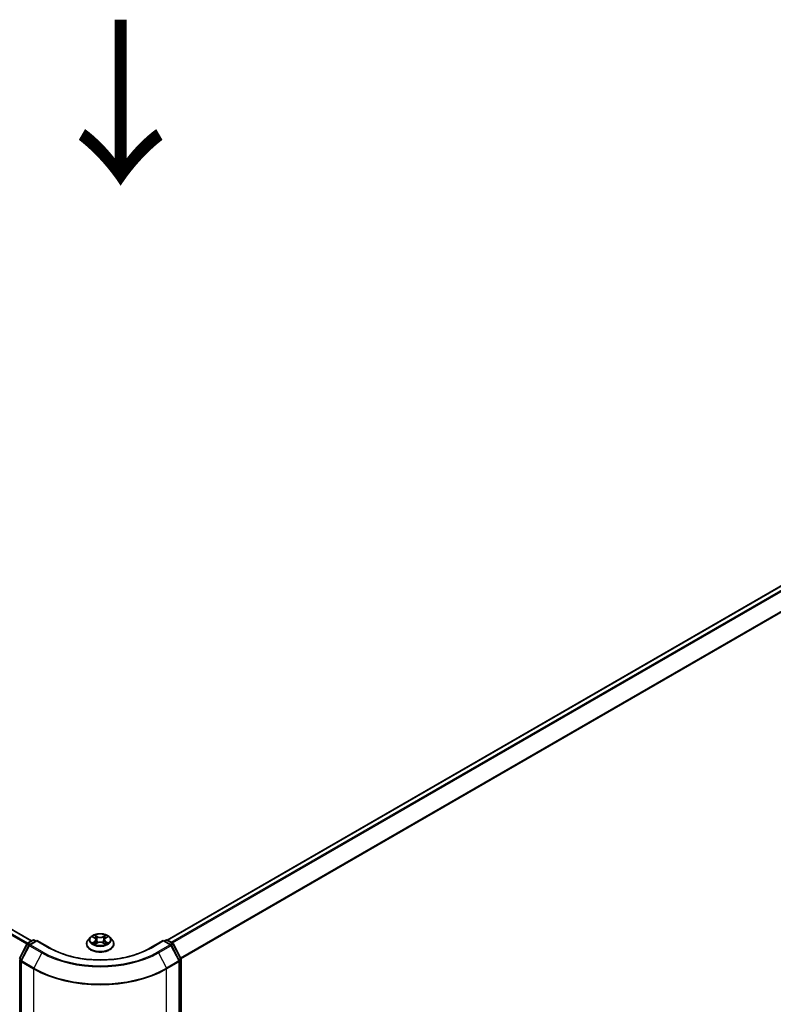
# Model space of a CAD drawing. Units: millimetres. Extents: x 0 to 10422, y 0 to 1967.
# Drawn here: x 164 to 221, y 504 to 579 of the extents above; entities that cross this region are included whole.
import ezdxf

# ---------------------------------------------------------------- set-up
doc = ezdxf.new("R2010")
doc.units = ezdxf.units.MM
doc.header["$LTSCALE"] = 2.5
doc.layers.get('Defpoints').update_dxf_attribs({"lineweight": 25})
for name, color, linetype, lineweight in [('Dimension (ISO)', 7, 'Continuous', 18), ('Symbol (ISO)', 7, 'Continuous', 18), ('Visible (ISO)', 7, 'Continuous', 35), ('Visible Narrow (ISO)', 7, 'Continuous', 25)]:
    doc.layers.add(name, color=color, linetype=linetype, lineweight=lineweight)
doc.styles.add('Note Text (TK)', font='MS PGothic.ttf')
doc.dimstyles.new('Default - Method 1b (TK)', dxfattribs={"dimscale": 2.5, "dimtxt": 2.5, "dimasz": 2.5, "dimexe": 1, "dimexo": 1.5, "dimgap": 1, "dimtad": 1, "dimrnd": 1e-08, "dimdsep": 46, "dimtxsty": 'Note Text (TK)', "dimcen": 0.09, "dimdle": 5, "dimclrd": 100, "dimclre": 100, "dimclrt": 7, "dimadec": 1, "dimazin": 1, "dimtfac": 1, "dimtmove": 0, "dimatfit": 3, "dimfxl": 0, "dimtolj": 1, "dimlwd": -1, "dimlwe": -1, "dimarcsym": 0})

# ---------------------------------------------------------------- blocks, each defined once
blk = doc.blocks.new('*D22')
at = {"layer": 'Defpoints', "color": 0, "transparency": 16777216}
for p in [(65.9, 534.071), (19.938, 507.535), (175.284, 471.833)]:
    blk.add_point(p, dxfattribs=at)
at = {"layer": 'Dimension (ISO)', "color": 100, "transparency": 16777216}
for p, q in [((62.15, 531.906), (17.438, 506.092)), ((123.117, 447.965), (25.351, 504.41)), ((171.534, 469.668), (126.03, 443.397))]:
    blk.add_line(p, q, dxfattribs=at)
for points in [[(25.872, 505.312), (24.83, 503.508), (19.938, 507.535)], [(123.638, 448.867), (122.596, 447.063), (128.53, 444.84)]]:
    blk.add_solid(points, dxfattribs=at)
at = {"layer": 'Dimension (ISO)', "color": 7, "transparency": 16777216, "insert": (71.744, 483.457), "char_height": 6.25, "attachment_point": 4, "rotation": 330, "style": 'Note Text (TK)'}
blk.add_mtext('\\A1;{\\Q30.000;\\W0.816;\\H0.816x;430}', dxfattribs=at)
blk = doc.blocks.new('*D23')
at = {"layer": 'Defpoints', "color": 0, "transparency": 16777216}
for p in [(291.451, 543.946), (166.305, 470.397), (211.282, 444.429)]:
    blk.add_point(p, dxfattribs=at)
at = {"layer": 'Dimension (ISO)', "color": 100, "transparency": 16777216}
for p, q in [((295.201, 541.781), (340.051, 515.887)), ((332.138, 514.206), (216.695, 447.554)), ((170.055, 468.232), (213.782, 442.986))]:
    blk.add_line(p, q, dxfattribs=at)
for points in [[(331.618, 515.108), (332.659, 513.303), (337.551, 517.331)], [(216.174, 448.456), (217.216, 446.652), (211.282, 444.429)]]:
    blk.add_solid(points, dxfattribs=at)
at = {"layer": 'Dimension (ISO)', "color": 7, "transparency": 16777216, "insert": (268.052, 483.036), "char_height": 6.25, "attachment_point": 4, "rotation": 30, "style": 'Note Text (TK)'}
blk.add_mtext('\\A1;{\\Q-30.000;\\W0.816;\\H0.816x;500}', dxfattribs=at)

msp = doc.modelspace()

# ---------------------------------------------------------------- linework, layer by layer
at = {"layer": 'Visible (ISO)'}
for p, q in [((175.334, 509.2243), (288.9479, 574.8194)), ((165.0178, 509.1588), (69.1953, 564.4819)), ((164.1016, 507.8255), (164.6676, 508.9366)), ((164.8189, 508.8199), (164.2279, 507.6596)), ((164.7095, 508.9808), (165.1284, 509.2226)), ((165.4345, 509.1952), (164.8608, 508.864)), ((165.2356, 509.2226), (165.3588, 509.1515)), ((165.4345, 509.159), (165.4345, 509.1952)), ((166.4225, 508.6248), (165.4345, 509.1952)), ((169.197, 508.9257), (169.197, 508.9376)), ((169.5003, 509.4388), (169.3232, 509.2411)), ((169.6738, 509.4605), (169.8259, 509.3696)), ((169.8538, 508.919), (170.0121, 509.0073)), ((169.9195, 509.2447), (169.9488, 508.972)), ((170.4534, 509.0073), (170.6117, 508.919)), ((170.5459, 509.2447), (170.5167, 508.972)), ((170.6396, 509.3696), (170.7916, 509.4605)), ((170.7916, 509.4605), (170.7917, 509.4606)), ((170.9652, 509.4388), (171.1423, 509.2411)), ((171.2685, 508.9257), (171.2685, 508.9376)), ((175.031, 509.1952), (174.043, 508.6248)), ((175.031, 509.1952), (175.031, 509.159)), ((175.6046, 508.864), (175.031, 509.1952)), ((175.1067, 509.1515), (175.2299, 509.2226)), ((175.3371, 509.2226), (175.7559, 508.9808)), ((176.2376, 507.6596), (175.6465, 508.8199)), ((175.7978, 508.9366), (176.3639, 507.8255)), ((164.2162, 507.611), (164.2162, 470.7862)), ((176.2493, 470.7862), (176.2493, 507.611)), ((176.3755, 507.7769), (176.3755, 471.0576))]:
    msp.add_line(p, q, dxfattribs=at)
for centre, start, end in [((164.7631, 508.888), 120, 153.004492), ((164.9144, 508.7712), 120, 153.004492), ((165.182, 509.1298), 60, 120), ((175.2835, 509.1298), 60, 120), ((175.5511, 508.7712), 26.995508, 60), ((175.7024, 508.888), 26.995508, 60), ((164.3233, 507.611), 153.004492, 180), ((176.1421, 507.611), 0, 26.995508), ((176.2684, 507.7769), 0, 26.995508)]:
    msp.add_arc(centre, 0.1071, start, end, dxfattribs=at)
for points, knots in [([(170.9652, 509.4388), (170.9213, 509.4877), (170.8657, 509.5305), (170.7344, 509.6044), (170.6579, 509.6348), (170.4937, 509.6792), (170.4061, 509.6932), (170.2284, 509.704), (170.1385, 509.7008), (169.9644, 509.6776), (169.8803, 509.6576), (169.7258, 509.6019), (169.6554, 509.5661), (169.5598, 509.4976), (169.5277, 509.4694), (169.5003, 509.4388)], [1.2629648, 1.2629648, 1.2629648, 1.2629648, 1.5839777, 1.5839777, 1.9184063, 1.9184063, 2.2514838, 2.2514838, 2.5827972, 2.5827972, 2.9145331, 2.9145331, 3.2485111, 3.2485111, 3.4494242, 3.4494242, 3.4494242, 3.4494242]), ([(169.7088, 509.4396), (169.6875, 509.4637), (169.6551, 509.4775), (169.624, 509.4843), (169.6237, 509.4844), (169.6233, 509.4845)], [0.001902216, 0.001902216, 0.001902216, 0.001902216, 0.032055974, 0.032055974, 0.032394303, 0.032394303, 0.032394303, 0.032394303]), ([(169.6233, 509.4845), (169.6236, 509.4843), (169.624, 509.4842), (169.6271, 509.483), (169.63, 509.4819), (169.6329, 509.4807)], [-0.0323943032, -0.0323943032, -0.0323943032, -0.0323943032, -0.0320559737, -0.0320559737, -0.0289727583, -0.0289727583, -0.0289727583, -0.0289727583]), ([(169.8216, 509.5974), (169.8214, 509.5975), (169.8213, 509.5976), (169.8209, 509.5979), (169.8207, 509.5981), (169.8205, 509.5983)], [-0.00023059908, -0.00023059908, -0.00023059908, -0.00023059908, 0, 0, 0.00033832945, 0.00033832945, 0.00033832945, 0.00033832945]), ([(169.8205, 509.5983), (169.8207, 509.5981), (169.8208, 509.5979), (169.821, 509.5976), (169.8211, 509.5974), (169.8212, 509.5973)], [-0.00033832945, -0.00033832945, -0.00033832945, -0.00033832945, 0, 0, 0.00024151791, 0.00024151791, 0.00024151791, 0.00024151791]), ([(170.601, 509.5225), (170.621, 509.5502), (170.6324, 509.5787), (170.6447, 509.5979), (170.6448, 509.5981), (170.645, 509.5983)], [0, 0, 0, 0, 0.032055974, 0.032055974, 0.032394303, 0.032394303, 0.032394303, 0.032394303]), ([(170.645, 509.5983), (170.6447, 509.5981), (170.6445, 509.5979), (170.6425, 509.5961), (170.6406, 509.5944), (170.6387, 509.5926)], [-0.0323943032, -0.0323943032, -0.0323943032, -0.0323943032, -0.0320559737, -0.0320559737, -0.0289727583, -0.0289727583, -0.0289727583, -0.0289727583]), ([(170.8422, 509.4845), (170.8418, 509.4844), (170.8415, 509.4843), (170.8409, 509.4842), (170.8406, 509.4841), (170.8404, 509.4841)], [-0.00033832945, -0.00033832945, -0.00033832945, -0.00033832945, 0, 0, 0.00024151791, 0.00024151791, 0.00024151791, 0.00024151791]), ([(170.8406, 509.4838), (170.8408, 509.4839), (170.841, 509.484), (170.8415, 509.4842), (170.8418, 509.4843), (170.8422, 509.4845)], [-0.00023059908, -0.00023059908, -0.00023059908, -0.00023059908, 0, 0, 0.00033832945, 0.00033832945, 0.00033832945, 0.00033832945]), ([(169.3232, 509.2411), (169.3072, 509.2233), (169.2926, 509.2049), (169.2661, 509.167), (169.2544, 509.1474), (169.2339, 509.1074), (169.2253, 509.0868), (169.2113, 509.0451), (169.2059, 509.0238), (169.1988, 508.9809), (169.197, 508.9592), (169.197, 508.9376)], [3.4494242, 3.4494242, 3.4494242, 3.4494242, 3.54493753, 3.54493753, 3.64045085, 3.64045085, 3.73596417, 3.73596417, 3.83147749, 3.83147749, 3.92699082, 3.92699082, 3.92699082, 3.92699082]), ([(169.197, 508.9257), (169.197, 508.8618), (169.2139, 508.7981), (169.2792, 508.6761), (169.3288, 508.618), (169.4569, 508.5127), (169.5365, 508.4659), (169.7164, 508.3894), (169.8169, 508.3599), (170.0282, 508.3211), (170.1389, 508.3117), (170.3597, 508.3137), (170.4697, 508.3252), (170.6784, 508.3679), (170.777, 508.3992), (170.9531, 508.479), (171.0305, 508.5275), (171.1554, 508.6377), (171.2031, 508.6993), (171.2563, 508.8168), (171.2685, 508.8712), (171.2685, 508.9257)], [3.9269908, 3.9269908, 3.9269908, 3.9269908, 4.2267014, 4.2267014, 4.5391124, 4.5391124, 4.8636054, 4.8636054, 5.1893334, 5.1893334, 5.5140838, 5.5140838, 5.8384387, 5.8384387, 6.1632728, 6.1632728, 6.4890702, 6.4890702, 6.8129852, 6.8129852, 7.0685835, 7.0685835, 7.0685835, 7.0685835]), ([(169.6249, 509.0091), (169.6247, 509.009), (169.6245, 509.0089), (169.624, 509.0087), (169.6236, 509.0086), (169.6233, 509.0085)], [-0.00023059908, -0.00023059908, -0.00023059908, -0.00023059908, 0, 0, 0.00033832945, 0.00033832945, 0.00033832945, 0.00033832945]), ([(169.6233, 509.0085), (169.6237, 509.0085), (169.624, 509.0086), (169.6246, 509.0087), (169.6249, 509.0088), (169.6251, 509.0088)], [-0.00033832945, -0.00033832945, -0.00033832945, -0.00033832945, 0, 0, 0.00024151791, 0.00024151791, 0.00024151791, 0.00024151791]), ([(169.7428, 508.9955), (169.7493, 508.9901), (169.7563, 508.9847), (169.7713, 508.974), (169.7793, 508.9686), (169.7963, 508.958), (169.8054, 508.9528), (169.8243, 508.9425), (169.8343, 508.9375), (169.8507, 508.9298), (169.8569, 508.927), (169.8632, 508.9243)], [4.53491661, 4.53491661, 4.53491661, 4.53491661, 4.60506204, 4.60506204, 4.67520747, 4.67520747, 4.7453529, 4.7453529, 4.81549833, 4.81549833, 4.85637589, 4.85637589, 4.85637589, 4.85637589]), ([(169.8601, 508.9225), (169.8427, 508.9236), (169.8321, 508.9125), (169.8208, 508.895), (169.8207, 508.8948), (169.8205, 508.8946)], [0.002431037, 0.002431037, 0.002431037, 0.002431037, 0.032055974, 0.032055974, 0.032394303, 0.032394303, 0.032394303, 0.032394303]), ([(169.8205, 508.8946), (169.8207, 508.8948), (169.8209, 508.895), (169.823, 508.8968), (169.8249, 508.8984), (169.8268, 508.9)], [-0.0323943032, -0.0323943032, -0.0323943032, -0.0323943032, -0.0320559737, -0.0320559737, -0.0289727583, -0.0289727583, -0.0289727583, -0.0289727583]), ([(169.9195, 509.2447), (169.9185, 509.2544), (169.9163, 509.264), (169.9096, 509.2828), (169.9051, 509.2919), (169.8942, 509.3096), (169.8877, 509.318), (169.8729, 509.3342), (169.8646, 509.3419), (169.8464, 509.3564), (169.8365, 509.3632), (169.8259, 509.3696)], [0.84730152, 0.84730152, 0.84730152, 0.84730152, 0.98850982, 0.98850982, 1.12971813, 1.12971813, 1.27092643, 1.27092643, 1.41213473, 1.41213473, 1.55334303, 1.55334303, 1.55334303, 1.55334303]), ([(170.4534, 509.0073), (170.4295, 509.0206), (170.4025, 509.0316), (170.3442, 509.0483), (170.3129, 509.054), (170.2491, 509.0597), (170.2164, 509.0597), (170.1525, 509.054), (170.1213, 509.0483), (170.063, 509.0316), (170.036, 509.0206), (170.0121, 509.0073)], [1.5882496, 1.5882496, 1.5882496, 1.5882496, 1.8954276, 1.8954276, 2.2026055, 2.2026055, 2.5097835, 2.5097835, 2.8169614, 2.8169614, 3.1241394, 3.1241394, 3.1241394, 3.1241394]), ([(170.6396, 509.3696), (170.629, 509.3632), (170.6191, 509.3564), (170.6009, 509.3419), (170.5926, 509.3342), (170.5778, 509.318), (170.5713, 509.3096), (170.5604, 509.2919), (170.5559, 509.2828), (170.5492, 509.264), (170.547, 509.2544), (170.5459, 509.2447)], [3.15904595, 3.15904595, 3.15904595, 3.15904595, 3.30025425, 3.30025425, 3.44146255, 3.44146255, 3.58267086, 3.58267086, 3.72387916, 3.72387916, 3.86508746, 3.86508746, 3.86508746, 3.86508746]), ([(170.6023, 508.9243), (170.6086, 508.927), (170.6148, 508.9298), (170.6312, 508.9375), (170.6412, 508.9425), (170.6601, 508.9528), (170.6691, 508.958), (170.6862, 508.9686), (170.6942, 508.974), (170.7092, 508.9847), (170.7162, 508.9901), (170.7226, 508.9955)], [6.13919839, 6.13919839, 6.13919839, 6.13919839, 6.18007596, 6.18007596, 6.25022139, 6.25022139, 6.32036682, 6.32036682, 6.39051225, 6.39051225, 6.46065768, 6.46065768, 6.46065768, 6.46065768]), ([(170.6439, 508.8955), (170.6441, 508.8954), (170.6442, 508.8953), (170.6445, 508.895), (170.6447, 508.8948), (170.645, 508.8946)], [-0.00023059908, -0.00023059908, -0.00023059908, -0.00023059908, 0, 0, 0.00033832945, 0.00033832945, 0.00033832945, 0.00033832945]), ([(170.645, 508.8946), (170.6448, 508.8948), (170.6447, 508.895), (170.6445, 508.8953), (170.6444, 508.8955), (170.6443, 508.8956)], [-0.00033832945, -0.00033832945, -0.00033832945, -0.00033832945, 0, 0, 0.00024151791, 0.00024151791, 0.00024151791, 0.00024151791]), ([(170.7528, 509.0097), (170.7738, 509.0136), (170.8085, 509.0156), (170.8415, 509.0086), (170.8418, 509.0085), (170.8422, 509.0085)], [0, 0, 0, 0, 0.032055974, 0.032055974, 0.032394303, 0.032394303, 0.032394303, 0.032394303]), ([(170.8422, 509.0085), (170.8418, 509.0086), (170.8415, 509.0087), (170.8384, 509.0099), (170.8355, 509.0109), (170.8326, 509.0119)], [-0.0323943032, -0.0323943032, -0.0323943032, -0.0323943032, -0.0320559737, -0.0320559737, -0.0289727583, -0.0289727583, -0.0289727583, -0.0289727583]), ([(171.2685, 508.9376), (171.2685, 508.9592), (171.2667, 508.9809), (171.2595, 509.0238), (171.2542, 509.0451), (171.2402, 509.0868), (171.2316, 509.1074), (171.2111, 509.1474), (171.1993, 509.167), (171.1729, 509.2049), (171.1583, 509.2233), (171.1423, 509.2411)], [0.78539816, 0.78539816, 0.78539816, 0.78539816, 0.88091149, 0.88091149, 0.97642481, 0.97642481, 1.07193813, 1.07193813, 1.16745145, 1.16745145, 1.26296478, 1.26296478, 1.26296478, 1.26296478]), ([(174.043, 508.6248), (173.6468, 508.3961), (173.1859, 508.2025), (172.1806, 507.9068), (171.6364, 507.8046), (170.5192, 507.7025), (169.9463, 507.7025), (168.8291, 507.8046), (168.2849, 507.9068), (167.2796, 508.2025), (166.8187, 508.3961), (166.4225, 508.6248)], [3.1415927, 3.1415927, 3.1415927, 3.1415927, 3.4557519, 3.4557519, 3.7699112, 3.7699112, 4.0840704, 4.0840704, 4.3982297, 4.3982297, 4.712389, 4.712389, 4.712389, 4.712389])]:
    msp.add_open_spline(points, degree=3, knots=knots, dxfattribs=at)
for points in [[(169.6329, 509.4807), (169.6468, 509.475), (169.6608, 509.4683), (169.6739, 509.4605)], [(170.6387, 509.5926), (170.621, 509.5761), (170.6031, 509.5558), (170.5829, 509.5361)], [(169.8268, 508.9), (169.8356, 508.9074), (169.8445, 508.9139), (169.8537, 508.919)], [(170.8326, 509.0119), (170.8055, 509.0213), (170.7781, 509.0271), (170.7575, 509.031)]]:
    msp.add_open_spline(points, degree=3, dxfattribs=at)
at = {"layer": 'Visible Narrow (ISO)'}
for p, q in [((175.3654, 509.2063), (289.0014, 574.8141)), ((175.633, 509.0518), (289.269, 574.6596)), ((175.7184, 509.0024), (289.3272, 574.5945)), ((176.3449, 507.8627), (289.9183, 573.4342)), ((176.3725, 507.8023), (289.9358, 573.3681)), ((164.6599, 508.9215), (68.816, 564.2571)), ((164.7189, 508.9862), (68.8742, 564.3221)), ((164.9864, 509.1406), (69.1417, 564.4766)), ((169.6233, 509.4845), (169.8167, 509.3688)), ((170.0208, 509.4866), (169.8205, 509.5983)), ((169.8825, 509.5361), (170.0085, 509.4659)), ((170.645, 509.5983), (170.4447, 509.4866)), ((170.457, 509.4659), (170.5829, 509.5361)), ((170.6487, 509.3688), (170.8422, 509.4845)), ((164.1389, 507.7993), (164.7049, 508.9104)), ((164.2651, 507.6334), (164.8562, 508.7936)), ((164.7049, 508.9104), (164.8305, 508.8379)), ((164.7631, 508.9755), (165.182, 509.2173)), ((164.9085, 508.8915), (164.7631, 508.9755)), ((164.8562, 508.7936), (165.7906, 508.2541)), ((164.9144, 508.8587), (165.4345, 509.159)), ((165.8488, 508.3192), (164.9144, 508.8587)), ((165.182, 509.2173), (165.3274, 509.1334)), ((165.4345, 509.159), (166.3689, 508.6195)), ((169.8167, 509.1241), (169.6233, 509.0085)), ((169.7079, 509.031), (169.8295, 509.1037)), ((169.7724, 508.9733), (169.7597, 508.9939)), ((169.8205, 508.8946), (170.0208, 509.0063)), ((169.8295, 509.1037), (169.8421, 508.9338)), ((169.8432, 508.9191), (169.8432, 508.919)), ((169.8436, 508.9128), (169.8436, 508.9128)), ((169.9904, 509.213), (169.9265, 509.4438)), ((170.0085, 509.4659), (169.9904, 509.213)), ((170.4447, 509.0063), (170.645, 508.8946)), ((170.457, 509.4659), (170.475, 509.213)), ((170.539, 509.4438), (170.475, 509.213)), ((170.6218, 508.9128), (170.6218, 508.9128)), ((170.6223, 508.9191), (170.6223, 508.919)), ((170.6359, 509.1037), (170.6234, 508.9338)), ((170.6359, 509.1037), (170.7575, 509.031)), ((170.8422, 509.0085), (170.6487, 509.1241)), ((170.7058, 508.9939), (170.6931, 508.9733)), ((174.0966, 508.6195), (175.031, 509.159)), ((175.5511, 508.8587), (174.6167, 508.3192)), ((174.6749, 508.2541), (175.6093, 508.7936)), ((175.031, 509.159), (175.5511, 508.8587)), ((175.1381, 509.1334), (175.2835, 509.2173)), ((175.2835, 509.2173), (175.7024, 508.9755)), ((175.7024, 508.9755), (175.557, 508.8915)), ((175.6093, 508.7936), (176.2003, 507.6334)), ((175.635, 508.8379), (175.7606, 508.9104)), ((175.7606, 508.9104), (176.3266, 507.7993)), ((165.7906, 508.2541), (165.1995, 507.0939)), ((174.6749, 508.2541), (175.2659, 507.0939)), ((164.1213, 471.0139), (164.1213, 507.7331)), ((164.1213, 507.7331), (164.2326, 507.6689)), ((164.2626, 507.7278), (164.1389, 507.7993)), ((164.2476, 470.7424), (164.2476, 507.5672)), ((164.2476, 507.5672), (165.182, 507.0277)), ((165.1995, 507.0939), (164.2651, 507.6334)), ((176.2003, 507.6334), (175.2659, 507.0939)), ((175.2835, 507.0277), (176.2179, 507.5672)), ((176.3266, 507.7993), (176.2028, 507.7278)), ((176.2179, 507.5672), (176.2179, 470.7424)), ((176.2329, 507.6689), (176.3442, 507.7331)), ((176.3442, 507.7331), (176.3442, 471.0139)), ((165.182, 507.0277), (165.182, 470.2029)), ((175.2835, 470.2029), (175.2835, 507.0277))]:
    msp.add_line(p, q, dxfattribs=at)
msp.add_ellipse((170.2327, 509.2465), major_axis=(0.7648, 0), ratio=0.5773503, dxfattribs=at)
for centre, major_axis, ratio, start_param, end_param in [((170.2327, 509.2465), (-0.7357, 0), 0.5773503, 5.3071026, 5.6884717), ((169.8702, 509.53), (-0.0146, -0.0103), 0.1849737, 1.043317, 2.4384992), ((169.8231, 509.4557), (0.0756, -0.1511), 0.5476269, 1.2270205, 1.8422764), ((170.0208, 509.4721), (-0.0087, -0.0156), 0.5671862, 3.9184152, 5.401945), ((170.2327, 509.6133), (-0.3051, 0), 0.5773503, 0.8028515, 2.3387412), ((170.4447, 509.4721), (0.0087, -0.0156), 0.5671862, 0.8812403, 2.3647701), ((170.6424, 509.4557), (-0.0756, -0.1511), 0.5476269, 4.4409089, 5.0561648), ((170.5953, 509.53), (-0.0146, 0.0103), 0.1849737, 0.7030935, 2.0982756), ((170.2327, 509.2465), (-0.7357, 0), 0.5773503, 3.7363063, 4.1176753), ((164.7631, 508.888), (-0.0955, 0.0486), 0.0739221, 0, 0.9533753), ((164.7631, 508.888), (0.0536, 0.0928), 0.5773503, 0.7853982, 1.6614562), ((164.7631, 508.888), (-0.0536, 0.0928), 0.5773503, 5.4977871, 6.2831853), ((164.9144, 508.7712), (-0.0955, 0.0486), 0.0739221, 0, 0.9533753), ((164.9144, 508.7712), (0.0536, 0.0928), 0.5773503, 0.7853982, 1.6614562), ((164.9144, 508.7712), (-0.0536, 0.0928), 0.5773503, 5.4977871, 6.2831853), ((165.182, 509.1298), (-0.0536, 0.0928), 0.5773503, 5.4977871, 6.2831853), ((165.182, 509.1298), (0.0536, 0.0928), 0.5773503, 0, 0.7853982), ((170.2327, 508.9693), (-1.0242, 0), 0.5773503, 5.8056187, 9.9023446), ((170.2327, 508.9376), (-1.0357, 0), 0.5773503, 0, 3.1415927), ((170.2327, 508.9257), (1.0357, 0), 0.5773503, 3.1415927, 6.2831853), ((170.2327, 509.2199), (-0.8247, 0), 0.5773503, 5.8056187, 9.9023446), ((170.2327, 509.2465), (0.7357, 0), 0.5773503, 3.7363063, 4.1176753), ((169.7207, 509.0251), (-0.0034, -0.0175), 0.7797536, 4.5269049, 5.922087), ((169.6661, 508.8921), (-0.0563, -0.1345), 0.7122196, 2.6720097, 3.2872655), ((169.7725, 508.988), (-0.0152, -0.0094), 0.7297361, 5.1634453, 5.7754826), ((170.2327, 509.1655), (0.5758, 0), 0.5773503, 2.1762943, 2.4206222), ((169.8167, 509.3542), (0.0092, 0.0153), 0.5873385, 0, 0.7942785), ((169.5973, 509.2465), (0.3051, 0), 0.5773503, 5.5152404, 7.0511302), ((169.8167, 509.1095), (0.0092, -0.0153), 0.5873385, 0.8637843, 2.3473142), ((169.5973, 509.2332), (0.3229, 0), 0.5773503, 5.5152404, 6.3450887), ((169.9141, 509.4377), (-0.0172, -0.0048), 0.2229178, 3.8515805, 5.2070037), ((169.9781, 509.2069), (-0.0172, -0.0048), 0.2228845, 3.8515738, 5.2026198), ((170.2327, 509.6), (0.3229, 0), 0.5773503, 3.9444441, 5.4803339), ((170.0208, 508.9917), (-0.0087, 0.0156), 0.5671862, 5.5063628, 6.2831853), ((170.2327, 508.8796), (0.3051, 0), 0.5773503, 0.8028515, 2.3387412), ((170.4447, 508.9917), (0.0087, 0.0156), 0.5671862, 0, 0.7768225), ((170.4874, 509.2069), (-0.0172, 0.0048), 0.2228845, 4.2221582, 5.5732041), ((170.8682, 509.2465), (-0.3051, 0), 0.5773503, 5.5152404, 7.0511302), ((170.5514, 509.4377), (-0.0172, 0.0048), 0.2229178, 4.2177743, 5.5731974), ((170.8682, 509.2332), (-0.3229, 0), 0.5773503, 6.221282, 7.0511302), ((170.2327, 509.1655), (0.5758, 0), 0.5773503, 0.7209705, 0.9652983), ((170.6487, 509.1095), (-0.0092, -0.0153), 0.5873385, 3.9358711, 5.419401), ((170.6487, 509.3542), (-0.0092, 0.0153), 0.5873385, 5.4889069, 6.2831853), ((170.2327, 509.2465), (0.7357, 0), 0.5773503, 5.3071026, 5.6884717), ((170.7994, 508.8921), (0.0563, -0.1345), 0.7122196, 2.9959198, 3.6111756), ((170.693, 508.988), (-0.0152, 0.0094), 0.7297361, 3.6492954, 4.2613326), ((170.7447, 509.0251), (0.0034, -0.0175), 0.7797536, 0.3610983, 1.7562804), ((175.2835, 509.1298), (-0.0536, 0.0928), 0.5773503, 5.4977871, 6.2831853), ((175.2835, 509.1298), (0.0536, 0.0928), 0.5773503, 0, 0.7853982), ((175.5511, 508.7712), (0.0536, 0.0928), 0.5773503, 0, 0.7853982), ((175.5511, 508.7712), (0.0536, -0.0928), 0.5773503, 1.4801364, 2.3561945), ((175.5511, 508.7712), (0.0955, 0.0486), 0.0739221, 5.32981, 6.2831853), ((175.7024, 508.888), (0.0536, 0.0928), 0.5773503, 0, 0.7853982), ((175.7024, 508.888), (0.0536, -0.0928), 0.5773503, 1.4801364, 2.3561945), ((175.7024, 508.888), (0.0955, 0.0486), 0.0739221, 5.32981, 6.2831853), ((165.8488, 508.2317), (-0.0536, -0.0928), 0.5773503, 3.9269908, 4.8030489), ((170.2327, 510.8188), (6.2821, 0), 0.5773503, 3.9269908, 5.4977871), ((170.2327, 510.8503), (-6.1998, 0), 0.5773503, 0.7853982, 2.3561945), ((166.3689, 508.532), (0.0536, 0.0928), 0.5773503, 0, 0.7853982), ((170.2327, 510.8503), (5.4643, 0), 0.5773503, 3.9269908, 5.4977871), ((174.0966, 508.532), (-0.0536, 0.0928), 0.5773503, 5.4977871, 6.2831853), ((174.6167, 508.2317), (0.0536, -0.0928), 0.5773503, 1.4801364, 2.3561945), ((164.1971, 507.7769), (-0.0955, 0.0486), 0.0739221, 0, 0.9533753), ((164.1971, 507.7769), (0.0536, 0.0928), 0.5773503, 1.6614562, 2.3561945), ((164.3233, 507.611), (-0.1071, 0), 0.5773503, 0, 0.7853982), ((164.3233, 507.611), (-0.0955, 0.0486), 0.0739221, 0, 0.9533753), ((164.3233, 507.611), (0.0536, 0.0928), 0.5773503, 1.6614562, 2.3561945), ((176.1421, 507.611), (0.0955, 0.0486), 0.0739221, 5.32981, 6.2831853), ((176.1421, 507.611), (0.0536, -0.0928), 0.5773503, 0.7853982, 1.4801364), ((176.1421, 507.611), (0.1071, 0), 0.5773503, 5.4977871, 6.2831853), ((176.2684, 507.7769), (0.0955, 0.0486), 0.0739221, 5.32981, 6.2831853), ((176.2684, 507.7769), (0.0536, -0.0928), 0.5773503, 0.7853982, 1.4801364), ((176.2684, 507.7769), (0.1071, 0), 0.5773503, 5.4977871, 6.2831853), ((165.2577, 507.0715), (0.0536, 0.0928), 0.5773503, 1.6614562, 2.3561945), ((170.2327, 509.9438), (7.1429, 0), 0.5773503, 3.9269908, 5.4977871), ((170.2327, 509.9998), (-7.118, 0), 0.5773503, 0.7853982, 2.3561945), ((175.2077, 507.0715), (-0.0536, 0.0928), 0.5773503, 3.9269908, 4.6217291)]:
    msp.add_ellipse(centre, major_axis=major_axis, ratio=ratio, start_param=start_param, end_param=end_param, dxfattribs=at)
for points in [[(169.8212, 509.5973), (169.8332, 509.5783), (169.8446, 509.55), (169.8645, 509.5225)], [(169.8825, 509.5361), (169.8604, 509.5577), (169.8409, 509.5802), (169.8216, 509.5974)], [(169.8645, 509.5225), (169.8826, 509.4975), (169.8968, 509.4682), (169.905, 509.4388)], [(170.5605, 509.4388), (170.5687, 509.4682), (170.5829, 509.4975), (170.601, 509.5225)], [(170.8404, 509.4841), (170.8099, 509.4773), (170.7778, 509.4635), (170.7567, 509.4396)], [(170.7917, 509.4606), (170.8073, 509.4698), (170.8241, 509.4776), (170.8406, 509.4838)], [(169.7079, 509.031), (169.6853, 509.0267), (169.6545, 509.0201), (169.6249, 509.0091)], [(169.6251, 509.0088), (169.6575, 509.0155), (169.6918, 509.0136), (169.7127, 509.0097)], [(169.7127, 509.0097), (169.7238, 509.0076), (169.734, 509.0027), (169.7428, 508.9954)], [(169.905, 509.4388), (169.9264, 509.3619), (169.9477, 509.285), (169.969, 509.2081)], [(169.969, 509.2081), (169.9871, 509.1432), (170.008, 509.0796), (170.0331, 509.018)], [(170.0501, 509.0254), (170.0268, 509.0863), (170.0073, 509.1491), (169.9904, 509.213)], [(170.475, 509.213), (170.4582, 509.1491), (170.4387, 509.0863), (170.4154, 509.0254)], [(170.4324, 509.018), (170.4575, 509.0796), (170.4784, 509.1432), (170.4964, 509.2081)], [(170.4964, 509.2081), (170.5178, 509.285), (170.5391, 509.3619), (170.5605, 509.4388)], [(170.6443, 508.8956), (170.6332, 508.9127), (170.6226, 508.9236), (170.6054, 508.9225)], [(170.6117, 508.919), (170.6228, 508.9129), (170.6334, 508.9048), (170.6439, 508.8955)], [(170.7227, 508.9954), (170.7315, 509.0027), (170.7417, 509.0076), (170.7528, 509.0097)]]:
    msp.add_open_spline(points, degree=3, dxfattribs=at)

# ---------------------------------------------------------------- texts
at = {"layer": 'Symbol (ISO)', "color": 7, "insert": (171.6056, 579.7), "char_height": 10, "attachment_point": 4, "rotation": 270, "line_spacing_factor": 1.5, "style": 'Note Text (TK)'}
msp.add_mtext('\\fＭＳ Ｐゴシック|b0|i0;{\\H10.0000;→}', dxfattribs=at)

# ---------------------------------------------------------------- dimensions: what is measured, and where the dimension line sits
at = {"layer": 'Dimension (ISO)', "color": 100, "true_color": 0x00ff3f}
for base, p1, p2, angle, text, override, picture, middle in [((211.2821, 444.4291), (291.451, 543.9464), (166.3047, 470.3967), 30, '{\\Q-30.000;\\W0.816;\\H0.816x;<>}', {"dimgap": 1, "dimdec": 2, "dimlfac": 3.4446, "dimtol": 0, "dimlim": 0, "dimtp": 0, "dimtm": 0, "dimtdec": 2, "dimtofl": 0, "dimatfit": 1}, '*D23', (274.4166, 480.8798)), ((19.9381, 507.5353), (175.2835, 471.8335), (65.9001, 534.0715), 330, '{\\Q30.000;\\W0.816;\\H0.816x;<>}', {"dimgap": 1, "dimdec": 2, "dimlfac": 3.416825, "dimtol": 0, "dimlim": 0, "dimtp": 0, "dimtm": 0, "dimtdec": 2, "dimtofl": 0, "dimatfit": 1}, '*D22', (74.2338, 476.1877))]:
    dim = msp.add_linear_dim(base=base, p1=p1, p2=p2, angle=angle, text=text, dimstyle='Default - Method 1b (TK)', override=override, dxfattribs=at)
    dim.commit()
    dim.dimension.update_dxf_attribs({"geometry": picture, "text_midpoint": middle, "dimtype": 160})

doc.saveas('drawing.dxf')
